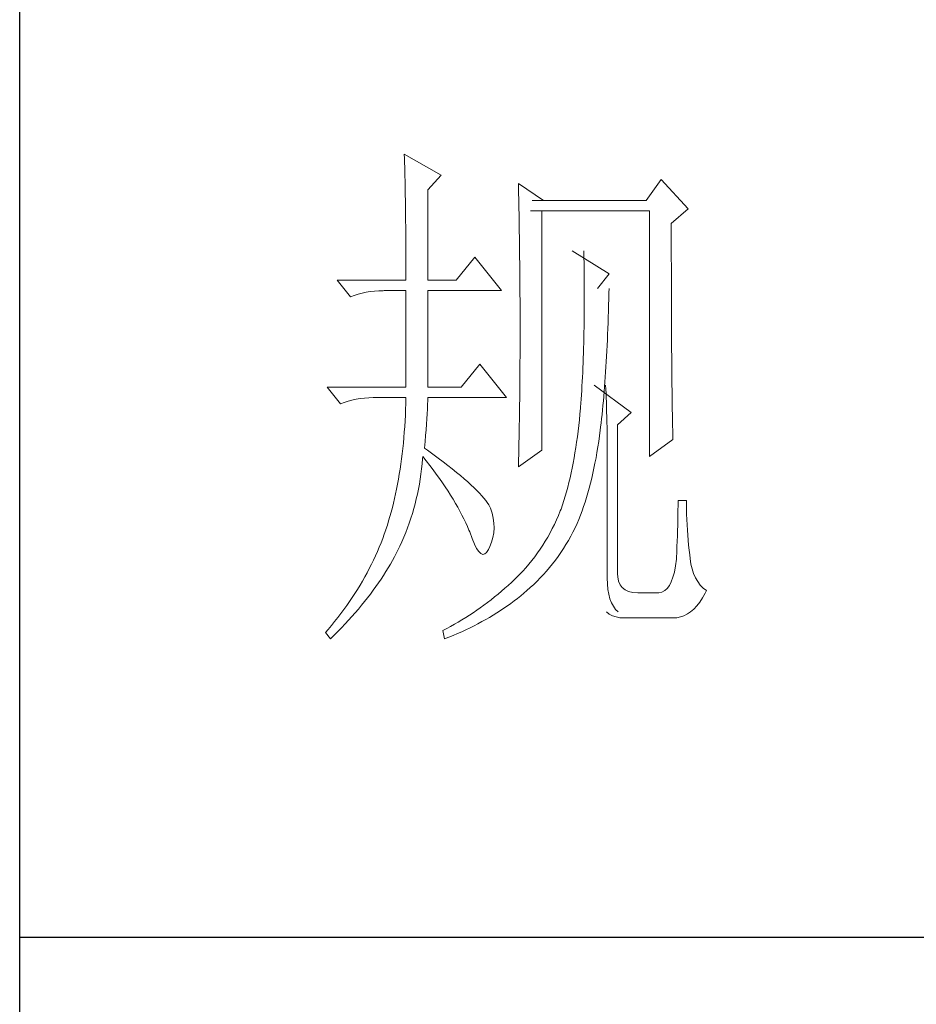
# Model space of a CAD drawing. Units: millimetres. Extents: x -24091 to 31492, y -38507 to 17756.
# Drawn here: x -20428 to -20357, y -34291 to -34212 of the extents above; entities that cross this region are included whole.
import ezdxf

# ---------------------------------------------------------------- set-up
doc = ezdxf.new("R2010")
doc.units = ezdxf.units.MM
doc.layers.add('石材轮廓线', color=139, linetype='Continuous', lineweight=25)

# ---------------------------------------------------------------- blocks, each defined once
blk = doc.blocks.new('biaozontukuang')
for p, q in [((-363.413, 28.696), (-363.413, 3194.811)), ((-28.695, 1088.065), (-363.413, 1088.065)), ((-28.695, 1088.065), (-363.413, 1088.065))]:
    blk.add_line(p, q)
at = {"layer": '石材轮廓线', "color": 7, "lineweight": 0}
for p, q in [((-329.332, 1157.493), (-329.32, 1157.121)), ((-326.059, 1155.633), (-329.332, 1157.493)), ((-329.32, 1157.121), (-329.308, 1156.737)), ((-329.308, 1156.737), (-329.296, 1156.35)), ((-329.296, 1156.35), (-329.287, 1155.954)), ((-329.287, 1155.954), (-329.278, 1155.549)), ((-329.278, 1155.549), (-329.266, 1155.138)), ((-327.25, 1154.331), (-326.059, 1155.633)), ((-329.266, 1155.138), (-329.257, 1154.718)), ((-329.257, 1154.718), (-329.251, 1154.289)), ((-319.219, 1154.889), (-319.21, 1154.448)), ((-316.99, 1153.401), (-319.219, 1154.889)), ((-306.559, 1155.261), (-307.897, 1153.401)), ((-304.18, 1152.657), (-306.559, 1155.261)), ((-329.251, 1154.289), (-329.242, 1153.854)), ((-329.242, 1153.854), (-329.233, 1153.413)), ((-327.25, 1146.336), (-327.25, 1154.331)), ((-319.21, 1154.448), (-319.198, 1154.001)), ((-319.198, 1154.001), (-319.189, 1153.557)), ((-329.233, 1153.413), (-329.227, 1152.963)), ((-329.227, 1152.963), (-329.221, 1152.504)), ((-319.189, 1153.557), (-319.18, 1153.11)), ((-319.18, 1153.11), (-319.153, 1151.76)), ((-307.897, 1153.401), (-318.01, 1153.401)), ((-329.221, 1152.504), (-329.215, 1152.039)), ((-318.157, 1152.471), (-307.6, 1152.471)), ((-317.137, 1131.27), (-317.137, 1152.471)), ((-307.6, 1152.471), (-307.6, 1130.712)), ((-305.665, 1151.355), (-304.18, 1152.657)), ((-329.215, 1152.039), (-329.209, 1151.568)), ((-329.209, 1151.568), (-329.203, 1151.085)), ((-319.153, 1151.76), (-319.147, 1151.307)), ((-319.147, 1151.307), (-319.138, 1150.851)), ((-305.665, 1148.253), (-305.665, 1151.355)), ((-329.203, 1151.085), (-329.2, 1150.596)), ((-329.2, 1150.596), (-329.197, 1150.101)), ((-319.138, 1150.851), (-319.126, 1149.939)), ((-329.197, 1150.101), (-329.194, 1149.597)), ((-329.194, 1149.597), (-329.191, 1149.087)), ((-319.126, 1149.939), (-319.114, 1149.021)), ((-329.191, 1149.087), (-329.188, 1148.568)), ((-329.188, 1148.568), (-329.185, 1148.04)), ((-319.114, 1149.021), (-319.108, 1148.559)), ((-319.108, 1148.559), (-319.096, 1147.629)), ((-311.167, 1146.894), (-314.44, 1148.937)), ((-313.42, 1148.937), (-313.411, 1148.376)), ((-329.185, 1148.04), (-329.185, 1147.506)), ((-323.086, 1148.379), (-324.721, 1146.336)), ((-320.707, 1145.406), (-323.086, 1148.379)), ((-313.411, 1148.376), (-313.402, 1147.821)), ((-313.402, 1147.821), (-313.396, 1147.272)), ((-305.662, 1147.59), (-305.665, 1148.253)), ((-329.185, 1147.506), (-329.182, 1146.963)), ((-329.182, 1146.963), (-329.182, 1146.336)), ((-319.096, 1147.629), (-319.093, 1147.164)), ((-319.093, 1147.164), (-319.087, 1146.228)), ((-313.396, 1147.272), (-313.39, 1146.729)), ((-312.208, 1145.592), (-311.167, 1146.894)), ((-305.662, 1146.3), (-305.662, 1147.59)), ((-335.281, 1146.336), (-334.09, 1144.848)), ((-335.281, 1146.336), (-329.182, 1146.336)), ((-327.25, 1146.336), (-324.721, 1146.336)), ((-319.087, 1146.228), (-319.081, 1145.757)), ((-313.39, 1146.729), (-313.387, 1146.195)), ((-313.387, 1146.195), (-313.384, 1145.667)), ((-305.659, 1145.673), (-305.662, 1146.3)), ((-333.76, 1144.974), (-333.421, 1145.085)), ((-333.421, 1145.085), (-333.073, 1145.181)), ((-333.073, 1145.181), (-332.716, 1145.259)), ((-332.716, 1145.259), (-332.35, 1145.319)), ((-332.35, 1145.319), (-331.975, 1145.364)), ((-331.975, 1145.364), (-331.591, 1145.394)), ((-331.591, 1145.394), (-331.198, 1145.403)), ((-331.198, 1145.403), (-331.117, 1145.406)), ((-331.117, 1145.406), (-329.182, 1145.406)), ((-329.182, 1145.406), (-329.182, 1136.85)), ((-327.25, 1136.85), (-327.25, 1145.406)), ((-327.25, 1145.406), (-320.707, 1145.406)), ((-319.081, 1145.757), (-319.081, 1145.286)), ((-319.081, 1145.286), (-319.075, 1144.338)), ((-313.384, 1145.667), (-313.384, 1144.122)), ((-311.209, 1144.674), (-311.197, 1145.223)), ((-311.197, 1145.223), (-311.188, 1145.592)), ((-305.659, 1145.061), (-305.659, 1145.673)), ((-334.09, 1144.848), (-333.76, 1144.974)), ((-319.075, 1144.338), (-319.072, 1143.861)), ((-311.224, 1144.131), (-311.209, 1144.674)), ((-305.656, 1144.461), (-305.659, 1145.061)), ((-305.653, 1143.873), (-305.656, 1144.461)), ((-319.072, 1143.861), (-319.072, 1140.558)), ((-313.387, 1143.624), (-313.39, 1143.129)), ((-313.384, 1144.122), (-313.387, 1143.624)), ((-311.254, 1143.069), (-311.239, 1143.597)), ((-311.239, 1143.597), (-311.224, 1144.131)), ((-305.653, 1143.3), (-305.653, 1143.873)), ((-313.396, 1142.643), (-313.402, 1142.163)), ((-313.39, 1143.129), (-313.396, 1142.643)), ((-311.29, 1142.037), (-311.272, 1142.55)), ((-311.272, 1142.55), (-311.254, 1143.069)), ((-305.65, 1142.739), (-305.653, 1143.3)), ((-305.647, 1142.19), (-305.65, 1142.739)), ((-313.411, 1141.689), (-313.42, 1141.224)), ((-313.402, 1142.163), (-313.411, 1141.689)), ((-311.311, 1141.53), (-311.29, 1142.037)), ((-305.644, 1141.653), (-305.647, 1142.19)), ((-305.641, 1141.131), (-305.644, 1141.653)), ((-313.429, 1140.765), (-313.441, 1140.315)), ((-313.42, 1141.224), (-313.429, 1140.765)), ((-311.356, 1140.54), (-311.332, 1141.032)), ((-311.332, 1141.032), (-311.311, 1141.53)), ((-305.638, 1140.618), (-305.641, 1141.131)), ((-319.072, 1140.558), (-319.075, 1140.066)), ((-319.075, 1140.066), (-319.075, 1139.577)), ((-313.453, 1139.868), (-313.468, 1139.43)), ((-313.441, 1140.315), (-313.453, 1139.868)), ((-311.404, 1139.58), (-311.38, 1140.057)), ((-311.38, 1140.057), (-311.356, 1140.54)), ((-305.635, 1140.123), (-305.638, 1140.618)), ((-305.632, 1139.637), (-305.635, 1140.123)), ((-319.078, 1139.088), (-319.081, 1138.605)), ((-319.075, 1139.577), (-319.078, 1139.088)), ((-313.483, 1138.998), (-313.501, 1138.575)), ((-313.468, 1139.43), (-313.483, 1138.998)), ((-311.458, 1138.65), (-311.431, 1139.112)), ((-311.431, 1139.112), (-311.404, 1139.58)), ((-305.629, 1139.166), (-305.632, 1139.637)), ((-305.626, 1138.704), (-305.629, 1139.166)), ((-322.639, 1138.896), (-324.277, 1136.85)), ((-320.26, 1135.92), (-322.639, 1138.896)), ((-319.084, 1138.125), (-319.087, 1137.648)), ((-319.081, 1138.605), (-319.084, 1138.125)), ((-313.519, 1138.158), (-313.537, 1137.747)), ((-313.501, 1138.575), (-313.519, 1138.158)), ((-311.518, 1137.75), (-311.488, 1138.197)), ((-311.488, 1138.197), (-311.458, 1138.65)), ((-305.623, 1138.257), (-305.626, 1138.704)), ((-305.617, 1137.825), (-305.623, 1138.257)), ((-319.087, 1137.648), (-319.093, 1137.174)), ((-313.558, 1137.345), (-313.582, 1136.949)), ((-313.537, 1137.747), (-313.558, 1137.345)), ((-311.581, 1136.877), (-311.548, 1137.309)), ((-311.548, 1137.309), (-311.518, 1137.75)), ((-305.614, 1137.405), (-305.617, 1137.825)), ((-305.611, 1136.994), (-305.614, 1137.405)), ((-336.172, 1136.85), (-334.984, 1135.362)), ((-336.172, 1136.85), (-329.182, 1136.85)), ((-327.25, 1136.85), (-324.277, 1136.85)), ((-319.096, 1136.703), (-319.102, 1136.235)), ((-319.093, 1137.174), (-319.096, 1136.703)), ((-313.603, 1136.559), (-313.63, 1136.175)), ((-313.582, 1136.949), (-313.603, 1136.559)), ((-309.235, 1134.618), (-312.505, 1137.036)), ((-311.65, 1136.034), (-311.617, 1136.454)), ((-311.617, 1136.454), (-311.581, 1136.877)), ((-311.485, 1137.036), (-311.467, 1136.673)), ((-311.467, 1136.673), (-311.452, 1136.298)), ((-305.605, 1136.601), (-305.611, 1136.994)), ((-305.602, 1136.217), (-305.605, 1136.601)), ((-334.984, 1135.362), (-334.651, 1135.491)), ((-334.651, 1135.491), (-334.312, 1135.602)), ((-334.312, 1135.602), (-333.964, 1135.695)), ((-333.964, 1135.695), (-333.607, 1135.773)), ((-333.607, 1135.773), (-333.241, 1135.836)), ((-333.241, 1135.836), (-332.866, 1135.881)), ((-332.866, 1135.881), (-332.482, 1135.908)), ((-332.482, 1135.908), (-332.092, 1135.92)), ((-332.092, 1135.92), (-329.182, 1135.92)), ((-329.182, 1135.92), (-329.197, 1135.395)), ((-327.259, 1135.299), (-327.25, 1135.671)), ((-327.25, 1135.671), (-327.25, 1135.92)), ((-327.25, 1135.92), (-320.26, 1135.92)), ((-319.105, 1135.77), (-319.111, 1135.308)), ((-319.102, 1136.235), (-319.105, 1135.77)), ((-313.654, 1135.8), (-313.681, 1135.431)), ((-313.63, 1136.175), (-313.654, 1135.8)), ((-311.725, 1135.221), (-311.686, 1135.626)), ((-311.686, 1135.626), (-311.65, 1136.034)), ((-311.452, 1136.298), (-311.434, 1135.908)), ((-311.434, 1135.908), (-311.419, 1135.506)), ((-311.419, 1135.506), (-311.407, 1135.089)), ((-305.596, 1135.848), (-305.602, 1136.217)), ((-305.59, 1135.491), (-305.596, 1135.848)), ((-305.587, 1135.146), (-305.59, 1135.491)), ((-329.215, 1134.876), (-329.236, 1134.366)), ((-329.197, 1135.395), (-329.215, 1134.876)), ((-327.292, 1134.48), (-327.274, 1134.9)), ((-327.274, 1134.9), (-327.259, 1135.299)), ((-319.117, 1134.849), (-319.126, 1134.396)), ((-319.111, 1135.308), (-319.117, 1134.849)), ((-313.717, 1134.99), (-313.762, 1134.468)), ((-313.711, 1135.068), (-313.717, 1134.99)), ((-313.681, 1135.431), (-313.711, 1135.068)), ((-311.803, 1134.438), (-311.764, 1134.825)), ((-311.764, 1134.825), (-311.725, 1135.221)), ((-311.407, 1135.089), (-311.395, 1134.66)), ((-311.395, 1134.66), (-311.383, 1134.216)), ((-310.426, 1133.502), (-309.235, 1134.618)), ((-305.581, 1134.813), (-305.587, 1135.146)), ((-305.575, 1134.495), (-305.581, 1134.813)), ((-329.263, 1133.859), (-329.296, 1133.358)), ((-329.236, 1134.366), (-329.263, 1133.859)), ((-327.352, 1133.568), (-327.319, 1134.036)), ((-327.319, 1134.036), (-327.292, 1134.48)), ((-319.132, 1133.943), (-319.138, 1133.493)), ((-319.126, 1134.396), (-319.132, 1133.943)), ((-313.813, 1133.952), (-313.867, 1133.445)), ((-313.762, 1134.468), (-313.813, 1133.952)), ((-311.89, 1133.682), (-311.845, 1134.057)), ((-311.845, 1134.057), (-311.803, 1134.438)), ((-311.383, 1134.216), (-311.374, 1133.757)), ((-311.374, 1133.757), (-311.365, 1133.286)), ((-305.569, 1134.189), (-305.575, 1134.495)), ((-305.563, 1133.895), (-305.569, 1134.189)), ((-305.557, 1133.616), (-305.563, 1133.895)), ((-329.329, 1132.863), (-329.371, 1132.377)), ((-329.296, 1133.358), (-329.329, 1132.863)), ((-327.436, 1132.56), (-327.391, 1133.076)), ((-327.391, 1133.076), (-327.352, 1133.568)), ((-319.138, 1133.493), (-319.156, 1132.605)), ((-313.927, 1132.947), (-313.987, 1132.455)), ((-313.867, 1133.445), (-313.927, 1132.947)), ((-312.031, 1132.539), (-311.965, 1133.046)), ((-311.965, 1133.046), (-311.932, 1133.316)), ((-311.932, 1133.316), (-311.89, 1133.682)), ((-311.365, 1133.286), (-311.356, 1132.803)), ((-310.426, 1120.3), (-310.426, 1133.502)), ((-305.551, 1133.346), (-305.557, 1133.616)), ((-305.545, 1133.094), (-305.551, 1133.346)), ((-305.539, 1132.851), (-305.545, 1133.094)), ((-305.53, 1132.62), (-305.539, 1132.851)), ((-329.371, 1132.377), (-329.413, 1131.894)), ((-327.547, 1131.456), (-327.49, 1132.02)), ((-327.49, 1132.02), (-327.436, 1132.56)), ((-319.156, 1132.605), (-319.174, 1131.729)), ((-313.987, 1132.455), (-314.056, 1131.972)), ((-312.178, 1131.552), (-312.1, 1132.041)), ((-312.1, 1132.041), (-312.031, 1132.539)), ((-311.356, 1132.803), (-311.35, 1132.305)), ((-311.35, 1132.305), (-311.347, 1131.795)), ((-307.6, 1130.712), (-305.518, 1132.2)), ((-305.524, 1132.404), (-305.53, 1132.62)), ((-305.518, 1132.2), (-305.524, 1132.404)), ((-329.461, 1131.417), (-329.515, 1130.946)), ((-329.413, 1131.894), (-329.461, 1131.417)), ((-327.274, 1131.258), (-327.547, 1131.456)), ((-326.794, 1130.907), (-327.274, 1131.258)), ((-319.219, 1129.782), (-317.137, 1131.27)), ((-319.183, 1131.297), (-319.192, 1130.868)), ((-319.174, 1131.729), (-319.183, 1131.297)), ((-314.128, 1131.498), (-314.203, 1131.03)), ((-314.056, 1131.972), (-314.128, 1131.498)), ((-312.256, 1131.069), (-312.178, 1131.552)), ((-311.347, 1131.795), (-311.341, 1131.267)), ((-311.341, 1131.267), (-311.341, 1130.73)), ((-329.572, 1130.484), (-329.635, 1130.025)), ((-329.515, 1130.946), (-329.572, 1130.484)), ((-327.748, 1130.052), (-327.709, 1130.508)), ((-327.709, 1130.508), (-327.697, 1130.712)), ((-327.697, 1130.712), (-327.379, 1130.313)), ((-327.379, 1130.313), (-327.073, 1129.917)), ((-326.335, 1130.565), (-326.794, 1130.907)), ((-325.897, 1130.235), (-326.335, 1130.565)), ((-325.48, 1129.911), (-325.897, 1130.235)), ((-319.204, 1130.442), (-319.213, 1130.016)), ((-319.192, 1130.868), (-319.204, 1130.442)), ((-314.281, 1130.571), (-314.365, 1130.118)), ((-314.203, 1131.03), (-314.281, 1130.571)), ((-312.43, 1130.127), (-312.34, 1130.592)), ((-312.34, 1130.592), (-312.256, 1131.069)), ((-311.341, 1130.73), (-311.338, 1130.178)), ((-329.701, 1129.572), (-329.77, 1129.125)), ((-329.635, 1130.025), (-329.701, 1129.572)), ((-327.853, 1129.149), (-327.796, 1129.599)), ((-327.796, 1129.599), (-327.748, 1130.052)), ((-327.073, 1129.917), (-326.779, 1129.527)), ((-326.779, 1129.527), (-326.494, 1129.14)), ((-325.084, 1129.599), (-325.48, 1129.911)), ((-324.709, 1129.296), (-325.084, 1129.599)), ((-319.213, 1130.016), (-319.219, 1129.782)), ((-314.455, 1129.677), (-314.548, 1129.242)), ((-314.365, 1130.118), (-314.455, 1129.677)), ((-312.622, 1129.215), (-312.523, 1129.668)), ((-312.523, 1129.668), (-312.43, 1130.127)), ((-311.338, 1130.178), (-311.338, 1119.928)), ((-329.845, 1128.687), (-329.923, 1128.252)), ((-329.77, 1129.125), (-329.845, 1128.687)), ((-327.991, 1128.258), (-327.916, 1128.702)), ((-327.916, 1128.702), (-327.853, 1129.149)), ((-326.494, 1129.14), (-326.218, 1128.756)), ((-326.218, 1128.756), (-325.954, 1128.378)), ((-324.355, 1129.005), (-324.709, 1129.296)), ((-324.022, 1128.72), (-324.355, 1129.005)), ((-323.71, 1128.447), (-324.022, 1128.72)), ((-314.644, 1128.813), (-314.746, 1128.396)), ((-314.548, 1129.242), (-314.644, 1128.813)), ((-312.832, 1128.336), (-312.724, 1128.771)), ((-312.724, 1128.771), (-312.622, 1129.215)), ((-330.007, 1127.823), (-330.097, 1127.4)), ((-329.923, 1128.252), (-330.007, 1127.823)), ((-328.162, 1127.376), (-328.072, 1127.817)), ((-328.072, 1127.817), (-327.991, 1128.258)), ((-325.954, 1128.378), (-325.702, 1128.003)), ((-325.702, 1128.003), (-325.456, 1127.634)), ((-325.456, 1127.634), (-325.225, 1127.271)), ((-323.419, 1128.183), (-323.71, 1128.447)), ((-323.149, 1127.931), (-323.419, 1128.183)), ((-322.9, 1127.685), (-323.149, 1127.931)), ((-322.672, 1127.451), (-322.9, 1127.685)), ((-314.851, 1127.982), (-314.959, 1127.58)), ((-314.746, 1128.396), (-314.851, 1127.982)), ((-313.063, 1127.487), (-312.946, 1127.907)), ((-312.946, 1127.907), (-312.832, 1128.336)), ((-330.187, 1126.986), (-330.283, 1126.576)), ((-330.097, 1127.4), (-330.187, 1126.986)), ((-328.372, 1126.51), (-328.264, 1126.941)), ((-328.264, 1126.941), (-328.162, 1127.376)), ((-325.225, 1127.271), (-325.003, 1126.908)), ((-325.003, 1126.908), (-324.79, 1126.552)), ((-322.465, 1127.226), (-322.672, 1127.451)), ((-322.282, 1127.013), (-322.465, 1127.226)), ((-322.117, 1126.806), (-322.282, 1127.013)), ((-321.973, 1126.612), (-322.117, 1126.806)), ((-315.193, 1126.797), (-315.316, 1126.42)), ((-315.073, 1127.184), (-315.193, 1126.797)), ((-314.959, 1127.58), (-315.073, 1127.184)), ((-313.312, 1126.668), (-313.186, 1127.073)), ((-313.186, 1127.073), (-313.063, 1127.487)), ((-304.327, 1126.806), (-305.071, 1126.806)), ((-305.071, 1126.806), (-305.071, 1126.375)), ((-304.327, 1126.555), (-304.327, 1126.806)), ((-330.385, 1126.171), (-330.49, 1125.775)), ((-330.283, 1126.576), (-330.385, 1126.171)), ((-328.612, 1125.652), (-328.486, 1126.081)), ((-328.486, 1126.081), (-328.372, 1126.51)), ((-324.79, 1126.552), (-324.589, 1126.201)), ((-324.589, 1126.201), (-324.397, 1125.853)), ((-321.85, 1126.426), (-321.973, 1126.612)), ((-321.748, 1126.249), (-321.85, 1126.426)), ((-321.694, 1126.114), (-321.748, 1126.249)), ((-321.55, 1125.67), (-321.694, 1126.114)), ((-315.502, 1125.877), (-315.667, 1125.475)), ((-315.442, 1126.048), (-315.502, 1125.877)), ((-315.316, 1126.42), (-315.442, 1126.048)), ((-313.72, 1125.502), (-313.579, 1125.883)), ((-313.579, 1125.883), (-313.444, 1126.273)), ((-313.444, 1126.273), (-313.312, 1126.668)), ((-305.077, 1125.94), (-305.08, 1125.496)), ((-305.071, 1126.375), (-305.077, 1125.94)), ((-304.321, 1126.066), (-304.327, 1126.555)), ((-304.309, 1125.583), (-304.321, 1126.066)), ((-330.715, 1124.995), (-330.832, 1124.614)), ((-330.601, 1125.382), (-330.715, 1124.995)), ((-330.49, 1125.775), (-330.601, 1125.382)), ((-328.888, 1124.809), (-328.747, 1125.229)), ((-328.747, 1125.229), (-328.612, 1125.652)), ((-324.397, 1125.853), (-324.217, 1125.511)), ((-324.217, 1125.511), (-324.046, 1125.172)), ((-324.046, 1125.172), (-323.887, 1124.836)), ((-321.448, 1125.232), (-321.55, 1125.67)), ((-321.391, 1124.8), (-321.448, 1125.232)), ((-315.841, 1125.079), (-316.024, 1124.689)), ((-315.667, 1125.475), (-315.841, 1125.079)), ((-314.014, 1124.761), (-313.864, 1125.127)), ((-313.864, 1125.127), (-313.72, 1125.502)), ((-305.089, 1125.046), (-305.101, 1124.59)), ((-305.08, 1125.496), (-305.089, 1125.046)), ((-304.294, 1125.109), (-304.309, 1125.583)), ((-304.273, 1124.641), (-304.294, 1125.109)), ((-330.967, 1124.206), (-331.102, 1123.816)), ((-330.955, 1124.242), (-330.967, 1124.206)), ((-330.832, 1124.614), (-330.955, 1124.242)), ((-329.2, 1123.975), (-329.041, 1124.389)), ((-329.041, 1124.389), (-328.888, 1124.809)), ((-323.887, 1124.836), (-323.737, 1124.506)), ((-323.737, 1124.506), (-323.599, 1124.179)), ((-323.599, 1124.179), (-323.533, 1124.02)), ((-321.403, 1123.951), (-321.376, 1124.371)), ((-321.376, 1124.371), (-321.391, 1124.8)), ((-316.216, 1124.308), (-316.414, 1123.93)), ((-316.024, 1124.689), (-316.216, 1124.308)), ((-314.383, 1124.011), (-314.191, 1124.395)), ((-314.191, 1124.395), (-314.014, 1124.761)), ((-305.113, 1124.131), (-305.128, 1123.663)), ((-305.101, 1124.59), (-305.113, 1124.131)), ((-304.246, 1124.179), (-304.273, 1124.641)), ((-304.213, 1123.726), (-304.246, 1124.179)), ((-331.246, 1123.429), (-331.393, 1123.045)), ((-331.102, 1123.816), (-331.246, 1123.429)), ((-329.545, 1123.153), (-329.368, 1123.564)), ((-329.368, 1123.564), (-329.2, 1123.975)), ((-323.533, 1124.02), (-323.323, 1123.426)), ((-323.323, 1123.426), (-323.119, 1122.937)), ((-321.589, 1123.123), (-321.475, 1123.534)), ((-321.475, 1123.534), (-321.403, 1123.951)), ((-316.618, 1123.561), (-316.834, 1123.198)), ((-316.414, 1123.93), (-316.618, 1123.561)), ((-315.007, 1122.901), (-314.791, 1123.264)), ((-314.791, 1123.264), (-314.584, 1123.633)), ((-314.584, 1123.633), (-314.383, 1124.011)), ((-305.128, 1123.663), (-305.146, 1123.189)), ((-304.174, 1123.276), (-304.213, 1123.726)), ((-304.132, 1122.835), (-304.174, 1123.276)), ((-331.549, 1122.661), (-331.711, 1122.28)), ((-331.393, 1123.045), (-331.549, 1122.661)), ((-329.926, 1122.346), (-329.731, 1122.748)), ((-329.731, 1122.748), (-329.545, 1123.153)), ((-323.119, 1122.937), (-322.921, 1122.553)), ((-322.921, 1122.553), (-322.732, 1122.274)), ((-322.03, 1122.205), (-321.871, 1122.448)), ((-321.871, 1122.448), (-321.748, 1122.718)), ((-321.748, 1122.718), (-321.589, 1123.123)), ((-317.287, 1122.493), (-317.524, 1122.151)), ((-317.056, 1122.841), (-317.287, 1122.493)), ((-316.834, 1123.198), (-317.056, 1122.841)), ((-315.46, 1122.196), (-315.229, 1122.544)), ((-315.229, 1122.544), (-315.007, 1122.901)), ((-305.167, 1122.712), (-305.188, 1122.226)), ((-305.146, 1123.189), (-305.167, 1122.712)), ((-304.084, 1122.4), (-304.132, 1122.835)), ((-304.03, 1121.974), (-304.084, 1122.4)), ((-332.056, 1121.524), (-332.236, 1121.146)), ((-331.879, 1121.902), (-332.056, 1121.524)), ((-331.711, 1122.28), (-331.879, 1121.902)), ((-330.373, 1121.491), (-330.193, 1121.824)), ((-330.193, 1121.824), (-330.022, 1122.154)), ((-330.022, 1122.154), (-329.926, 1122.346)), ((-322.732, 1122.274), (-322.546, 1122.1)), ((-322.546, 1122.1), (-322.369, 1122.028)), ((-322.369, 1122.028), (-322.195, 1122.064)), ((-322.195, 1122.064), (-322.03, 1122.205)), ((-317.77, 1121.815), (-318.025, 1121.485)), ((-317.524, 1122.151), (-317.77, 1121.815)), ((-316.192, 1121.188), (-315.94, 1121.518)), ((-315.94, 1121.518), (-315.697, 1121.851)), ((-315.697, 1121.851), (-315.46, 1122.196)), ((-305.221, 1121.602), (-305.296, 1120.999)), ((-305.212, 1121.737), (-305.221, 1121.602)), ((-305.188, 1122.226), (-305.212, 1121.737)), ((-304.003, 1121.65), (-304.03, 1121.974)), ((-303.931, 1121.173), (-304.003, 1121.65)), ((-332.428, 1120.774), (-332.623, 1120.402)), ((-332.236, 1121.146), (-332.428, 1120.774)), ((-330.958, 1120.498), (-330.754, 1120.828)), ((-330.754, 1120.828), (-330.562, 1121.161)), ((-330.562, 1121.161), (-330.373, 1121.491)), ((-318.556, 1120.846), (-318.835, 1120.534)), ((-318.286, 1121.161), (-318.556, 1120.846)), ((-318.025, 1121.485), (-318.286, 1121.161)), ((-316.72, 1120.552), (-316.453, 1120.867)), ((-316.453, 1120.867), (-316.192, 1121.188)), ((-305.296, 1120.999), (-305.395, 1120.462)), ((-303.829, 1120.732), (-303.931, 1121.173)), ((-303.694, 1120.324), (-303.829, 1120.732)), ((-332.824, 1120.03), (-333.034, 1119.661)), ((-332.623, 1120.402), (-332.824, 1120.03)), ((-331.609, 1119.505), (-331.384, 1119.835)), ((-331.384, 1119.835), (-331.168, 1120.165)), ((-331.168, 1120.165), (-330.958, 1120.498)), ((-319.414, 1119.937), (-319.717, 1119.646)), ((-319.12, 1120.231), (-319.414, 1119.937)), ((-318.835, 1120.534), (-319.12, 1120.231)), ((-317.563, 1119.652), (-317.275, 1119.946)), ((-317.275, 1119.946), (-316.993, 1120.246)), ((-316.993, 1120.246), (-316.72, 1120.552)), ((-311.338, 1119.928), (-311.323, 1119.406)), ((-310.411, 1120.03), (-310.426, 1120.3)), ((-310.342, 1119.658), (-310.411, 1120.03)), ((-305.518, 1119.997), (-305.665, 1119.598)), ((-305.395, 1120.462), (-305.518, 1119.997)), ((-303.526, 1119.952), (-303.694, 1120.324)), ((-303.328, 1119.613), (-303.526, 1119.952)), ((-333.472, 1118.929), (-333.703, 1118.566)), ((-333.25, 1119.295), (-333.472, 1118.929)), ((-333.034, 1119.661), (-333.25, 1119.295)), ((-332.08, 1118.842), (-331.84, 1119.172)), ((-331.84, 1119.172), (-331.609, 1119.505)), ((-320.413, 1119.019), (-320.716, 1118.755)), ((-320.113, 1119.283), (-320.413, 1119.019)), ((-319.813, 1119.556), (-320.113, 1119.283)), ((-319.717, 1119.646), (-319.813, 1119.556)), ((-318.475, 1118.812), (-318.166, 1119.085)), ((-318.166, 1119.085), (-317.86, 1119.364)), ((-317.86, 1119.364), (-317.563, 1119.652)), ((-311.323, 1119.406), (-311.278, 1118.929)), ((-311.278, 1118.929), (-311.206, 1118.491)), ((-310.21, 1119.343), (-310.342, 1119.658)), ((-310.018, 1119.085), (-310.21, 1119.343)), ((-309.766, 1118.884), (-310.018, 1119.085)), ((-306.031, 1119.007), (-306.25, 1118.812)), ((-305.836, 1119.268), (-306.031, 1119.007)), ((-305.665, 1119.598), (-305.836, 1119.268)), ((-303.1, 1119.313), (-303.328, 1119.613)), ((-302.836, 1119.043), (-303.1, 1119.313)), ((-302.542, 1118.812), (-302.836, 1119.043)), ((-333.94, 1118.206), (-334.183, 1117.846)), ((-333.703, 1118.566), (-333.94, 1118.206)), ((-332.842, 1117.846), (-332.581, 1118.179)), ((-332.581, 1118.179), (-332.326, 1118.509)), ((-332.326, 1118.509), (-332.08, 1118.842)), ((-321.331, 1118.251), (-321.643, 1118.005)), ((-321.022, 1118.5), (-321.331, 1118.251)), ((-320.716, 1118.755), (-321.022, 1118.5)), ((-319.591, 1117.903), (-319.3, 1118.128)), ((-319.3, 1118.128), (-319.015, 1118.356)), ((-319.015, 1118.356), (-318.736, 1118.587)), ((-318.736, 1118.587), (-318.475, 1118.812)), ((-311.206, 1118.491), (-311.101, 1118.095)), ((-311.101, 1118.095), (-310.969, 1117.741)), ((-309.451, 1118.74), (-309.766, 1118.884)), ((-309.076, 1118.653), (-309.451, 1118.74)), ((-308.641, 1118.626), (-309.076, 1118.653)), ((-306.856, 1118.626), (-308.641, 1118.626)), ((-306.76, 1118.629), (-306.856, 1118.626)), ((-306.493, 1118.686), (-306.76, 1118.629)), ((-306.25, 1118.812), (-306.493, 1118.686)), ((-303.145, 1117.795), (-302.896, 1118.167)), ((-302.896, 1118.167), (-302.659, 1118.581)), ((-302.659, 1118.581), (-302.542, 1118.812)), ((-334.432, 1117.489), (-334.69, 1117.132)), ((-334.183, 1117.846), (-334.432, 1117.489)), ((-333.673, 1116.853), (-333.391, 1117.183)), ((-333.391, 1117.183), (-333.112, 1117.516)), ((-333.112, 1117.516), (-332.842, 1117.846)), ((-322.591, 1117.297), (-322.912, 1117.072)), ((-322.273, 1117.528), (-322.591, 1117.297)), ((-321.955, 1117.765), (-322.273, 1117.528)), ((-321.643, 1118.005), (-321.955, 1117.765)), ((-320.806, 1117.048), (-320.494, 1117.255)), ((-320.494, 1117.255), (-320.188, 1117.468)), ((-320.188, 1117.468), (-319.885, 1117.684)), ((-319.885, 1117.684), (-319.591, 1117.903)), ((-310.969, 1117.741), (-310.804, 1117.429)), ((-310.804, 1117.429), (-310.612, 1117.156)), ((-310.612, 1117.156), (-310.39, 1116.925)), ((-303.955, 1116.94), (-303.673, 1117.18)), ((-303.673, 1117.18), (-303.403, 1117.465)), ((-303.403, 1117.465), (-303.145, 1117.795)), ((-335.224, 1116.427), (-335.5, 1116.076)), ((-334.951, 1116.778), (-335.224, 1116.427)), ((-334.69, 1117.132), (-334.951, 1116.778)), ((-334.267, 1116.19), (-333.967, 1116.523)), ((-333.967, 1116.523), (-333.673, 1116.853)), ((-323.887, 1116.43), (-324.217, 1116.223)), ((-323.56, 1116.637), (-323.887, 1116.43)), ((-323.233, 1116.853), (-323.56, 1116.637)), ((-322.912, 1117.072), (-323.233, 1116.853)), ((-322.111, 1116.253), (-321.775, 1116.445)), ((-321.775, 1116.445), (-321.448, 1116.643)), ((-321.448, 1116.643), (-321.124, 1116.844)), ((-321.124, 1116.844), (-320.806, 1117.048)), ((-311.41, 1116.925), (-311.161, 1116.736)), ((-311.161, 1116.736), (-310.879, 1116.589)), ((-310.879, 1116.589), (-310.567, 1116.481)), ((-310.567, 1116.481), (-310.228, 1116.418)), ((-310.228, 1116.418), (-309.859, 1116.394)), ((-309.859, 1116.394), (-305.518, 1116.394)), ((-305.518, 1116.394), (-305.182, 1116.415)), ((-305.182, 1116.415), (-304.858, 1116.481)), ((-304.858, 1116.481), (-304.546, 1116.592)), ((-304.546, 1116.592), (-304.246, 1116.745)), ((-304.246, 1116.745), (-303.955, 1116.94)), ((-335.782, 1115.728), (-336.073, 1115.38)), ((-335.5, 1116.076), (-335.782, 1115.728)), ((-335.209, 1115.197), (-334.888, 1115.527)), ((-334.888, 1115.527), (-334.573, 1115.86)), ((-334.573, 1115.86), (-334.267, 1116.19)), ((-325.567, 1115.458), (-325.909, 1115.278)), ((-325.225, 1115.641), (-325.567, 1115.458)), ((-324.886, 1115.83), (-325.225, 1115.641)), ((-324.55, 1116.025), (-324.886, 1115.83)), ((-324.217, 1116.223), (-324.55, 1116.025)), ((-323.866, 1115.344), (-323.506, 1115.518)), ((-323.506, 1115.518), (-323.149, 1115.695)), ((-323.149, 1115.695), (-322.798, 1115.878)), ((-322.798, 1115.878), (-322.45, 1116.064)), ((-322.45, 1116.064), (-322.111, 1116.253)), ((-336.073, 1115.38), (-336.322, 1115.092)), ((-336.322, 1115.092), (-335.875, 1114.534)), ((-335.875, 1114.534), (-335.539, 1114.864)), ((-335.539, 1114.864), (-335.209, 1115.197)), ((-325.909, 1115.278), (-325.912, 1115.278)), ((-325.912, 1115.278), (-325.762, 1114.534)), ((-325.762, 1114.534), (-325.372, 1114.687)), ((-325.372, 1114.687), (-324.988, 1114.846)), ((-324.988, 1114.846), (-324.61, 1115.008)), ((-324.61, 1115.008), (-324.235, 1115.176)), ((-324.235, 1115.176), (-323.866, 1115.344))]:
    blk.add_line(p, q, dxfattribs=at)
at = {"layer": '石材轮廓线', "color": 0, "linetype": 'ByBlock', "lineweight": 13}
blk.add_lwpolyline([(-4403.803, 3194.811), (-363.413, 3194.811), (-363.413, 28.696)], dxfattribs=at)
blk.add_lwpolyline([(-4403.803, 3194.811), (-363.413, 3194.811), (-363.413, 28.696)], dxfattribs=at)
blk.add_lwpolyline([(-4403.803, 3194.811), (-363.413, 3194.811), (-363.413, 28.696)], dxfattribs=at)
blk.add_lwpolyline([(-4403.803, 3194.811), (-363.413, 3194.811), (-363.413, 28.696)], dxfattribs=at)
blk.add_lwpolyline([(-4403.803, 3194.811), (-363.413, 3194.811), (-363.413, 28.696)], dxfattribs=at)
blk.add_lwpolyline([(-4403.803, 3194.811), (-363.413, 3194.811), (-363.413, 28.696)], dxfattribs=at)
blk.add_lwpolyline([(-4403.803, 3194.811), (-363.413, 3194.811), (-363.413, 28.696)], dxfattribs=at)
blk.add_lwpolyline([(-4403.803, 3194.811), (-363.413, 3194.811), (-363.413, 28.696)], dxfattribs=at)

msp = doc.modelspace()

# ---------------------------------------------------------------- block references
at = {"color": 0, "xscale": 0.9, "yscale": 0.9, "zscale": 0.9}
msp.add_blockref('biaozontukuang', (-20101.384, -35264.877), dxfattribs=at)

doc.saveas('drawing.dxf')
